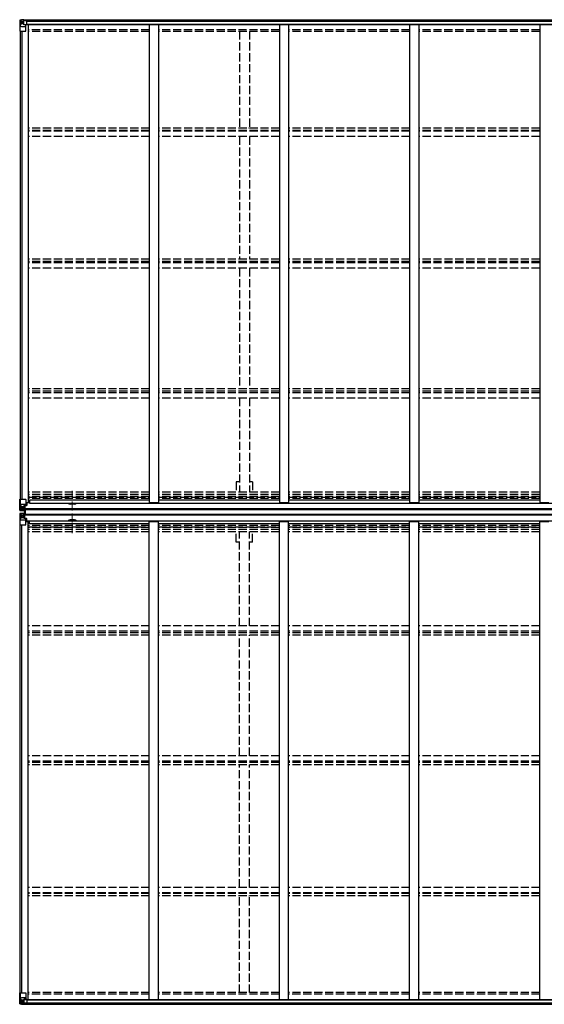
# Model space of a CAD drawing. Units: millimetres. Extents: x 0 to 67280, y 0 to 47520.
# Drawn here: x 41803 to 44689, y 12597 to 18013 of the extents above; entities that cross this region are included whole.
import ezdxf

# ---------------------------------------------------------------- set-up
doc = ezdxf.new("R2010")
doc.units = ezdxf.units.MM
doc.linetypes.add('YCENTER_1', pattern=[13, 10, -1, 1, -1])
doc.linetypes.add('YHIDDEN_1', pattern=[4, 3, -1])
doc.layers.add('OUTLINE', color=253, linetype='Continuous', lineweight=13, plot=False)
doc.layers.add('YKK_13', color=4, linetype='Continuous', lineweight=30)
doc.layers.add('YKK_A1', color=4, linetype='Continuous', lineweight=30)

msp = doc.modelspace()

# ---------------------------------------------------------------- linework, layer by layer
at = {"layer": 'OUTLINE', "linetype": 'YCENTER_1', "ltscale": 5}
for p, q in [((42092.6, 15313.6), (42092.6, 15422.3)), ((42092.6, 15296.4), (42092.6, 15187.7))]:
    msp.add_line(p, q, dxfattribs=at)
at = {"layer": 'YKK_13', "linetype": 'Continuous'}
for p, q in [((41803.1, 18010.7), (41803.1, 17950)), ((41804, 18011.7), (41813.1, 18012.3)), ((41804, 18011.7), (41804, 18011.7)), ((41813, 18012.1), (41805.1, 18011.6)), ((41805.9, 18010.7), (41805.9, 18010.6)), ((41805.9, 17950), (41805.9, 18010.6)), ((41806.5, 17976.9), (41810.6, 17989)), ((41809.9, 18007.2), (41807.1, 18010.9)), ((41810.7, 18003.7), (41813.1, 18003.8)), ((41810.7, 17990.2), (41810.7, 18003.7)), ((41813.1, 17990.2), (41810.7, 17990.2)), ((41813.1, 18012.3), (41831.6, 18013.4)), ((41825.1, 18012.9), (41813.1, 18012.1)), ((41813.1, 18003.8), (41825.1, 18003.8)), ((41813.1, 17990.2), (41813.1, 17990.2)), ((41825.1, 17990.2), (41813.1, 17990.2)), ((41816.6, 17998.5), (41815.7, 17998.5)), ((41815.7, 17998.5), (41815.7, 17997.5)), ((41815.7, 17997.5), (41816.6, 17997.5)), ((41818.5, 18000.4), (41817.6, 18000.4)), ((41817.6, 18000.4), (41817.6, 17999.5)), ((41817.6, 17996.6), (41817.6, 17995.6)), ((41817.6, 17995.6), (41818.5, 17995.6)), ((41818.5, 17999.5), (41818.5, 18000.4)), ((41818.5, 17995.6), (41818.5, 17996.6)), ((41820.5, 17998.5), (41819.5, 17998.5)), ((41819.5, 17997.5), (41820.5, 17997.5)), ((41820.5, 17997.5), (41820.5, 17998.5)), ((41825.1, 17986.2), (41825.1, 18013)), ((41825.1, 17986.2), (41831.6, 17986.2)), ((41825.9, 17986), (41825.9, 17986.2)), ((41836.2, 17984.4), (41825.9, 17986)), ((41828.6, 17986.2), (41836.2, 17985)), ((41831.6, 18013.4), (41831.6, 18007.5)), ((41840.6, 18008), (41831.6, 18008.1)), ((41841.6, 18007.4), (41831.6, 18007.5)), ((41831.6, 17986.2), (41840.6, 17986.3)), ((41836.2, 17985), (41836.2, 17984.4)), ((41837.1, 17951), (41837.1, 17984.1)), ((41841.6, 18007.3), (41841.6, 18007.4)), ((41841.6, 17987.2), (41841.6, 18007.3)), ((41803.1, 17950), (41836.1, 17950)), ((41806.5, 17976.9), (41813.1, 17976.7)), ((41813.1, 17976.7), (41837.1, 17976.7)), ((41803.1, 15314.2), (41803.1, 15374.9)), ((41803.1, 15374.9), (41805.9, 15374.9)), ((41805.9, 15374.9), (41836.1, 15374.9)), ((41805.9, 15374.9), (41805.9, 15314.3)), ((41806.5, 15348), (41813.1, 15348.2)), ((41806.5, 15348), (41810.6, 15335.9)), ((41810.7, 15334.7), (41810.7, 15321.2)), ((41813.1, 15334.7), (41810.7, 15334.7)), ((41813.1, 15348.2), (41837.1, 15348.2)), ((41813.1, 15334.7), (41825.1, 15334.7)), ((41813.1, 15334.7), (41813.1, 15334.7)), ((41825.1, 15338), (41825.1, 15311.9)), ((41826.6, 15334.7), (41825.1, 15334.7)), ((41836.2, 15340.6), (41825.9, 15338.9)), ((41825.9, 15338.3), (41836.2, 15339.9)), ((41825.9, 15338.9), (41825.9, 15338.3)), ((41826.6, 15312.9), (41826.6, 15338.4)), ((41830.6, 15331.1), (41826.6, 15331.1)), ((41830.6, 15339), (41830.6, 15319.1)), ((41836.2, 15339.9), (41836.2, 15340.6)), ((41836.5, 15340), (41840.6, 15340)), ((41837.1, 15373.9), (41837.1, 15340.8)), ((41857.6, 15355.8), (41837.1, 15355.8)), ((41841.6, 15351.9), (41837.1, 15351.9)), ((41840.6, 15341.8), (41837.1, 15341.8)), ((41840.6, 15340), (41840.6, 15341.8)), ((41840.6, 15341.8), (41841.6, 15341.8)), ((41841.6, 15340), (41840.6, 15340)), ((41841.6, 15355.8), (41841.6, 15340)), ((41803.1, 15314.2), (41803.1, 15314.2)), ((41803.1, 15295.8), (41803.1, 15295.7)), ((41803.1, 15295.7), (41803.1, 15235.1)), ((41804, 15313.2), (41813.1, 15312.7)), ((41804, 15313.2), (41804, 15313.2)), ((41804, 15313.2), (41804, 15313.2)), ((41804, 15296.8), (41813.1, 15297.3)), ((41804, 15296.8), (41804, 15296.8)), ((41804, 15296.7), (41804, 15296.8)), ((41813, 15312.8), (41805.1, 15313.3)), ((41813, 15297.2), (41805.1, 15296.7)), ((41805.9, 15314.3), (41805.9, 15314.3)), ((41805.9, 15295.7), (41805.9, 15295.7)), ((41805.9, 15235.1), (41805.9, 15295.7)), ((41809.9, 15317.7), (41807.1, 15314)), ((41809.9, 15292.3), (41807.1, 15296)), ((41810.7, 15321.2), (41813.1, 15321.2)), ((41810.7, 15288.8), (41813.1, 15288.8)), ((41810.7, 15275.3), (41810.7, 15288.8)), ((41813.1, 15321.2), (41825.1, 15321.2)), ((41825.1, 15312), (41813.1, 15312.8)), ((41813.1, 15312.7), (41825.1, 15311.9)), ((41813.1, 15297.3), (41825.1, 15298.1)), ((41825.1, 15298), (41813.1, 15297.2)), ((41813.1, 15288.8), (41825.1, 15288.8)), ((41816.6, 15327.4), (41815.7, 15327.4)), ((41815.7, 15327.4), (41815.7, 15326.4)), ((41815.7, 15326.4), (41816.6, 15326.4)), ((41815.7, 15282.6), (41815.7, 15283.6)), ((41815.7, 15283.6), (41816.6, 15283.6)), ((41816.6, 15282.6), (41815.7, 15282.6)), ((41818.5, 15329.3), (41817.6, 15329.3)), ((41817.6, 15329.3), (41817.6, 15328.4)), ((41817.6, 15325.5), (41817.6, 15324.5)), ((41817.6, 15324.5), (41818.5, 15324.5)), ((41817.6, 15284.5), (41817.6, 15285.5)), ((41817.6, 15285.5), (41818.5, 15285.5)), ((41817.6, 15280.7), (41817.6, 15281.6)), ((41818.5, 15280.7), (41817.6, 15280.7)), ((41818.5, 15328.4), (41818.5, 15329.3)), ((41818.5, 15324.5), (41818.5, 15325.5)), ((41818.5, 15285.5), (41818.5, 15284.5)), ((41818.5, 15281.6), (41818.5, 15280.7)), ((41820.5, 15327.4), (41819.5, 15327.4)), ((41819.5, 15326.4), (41820.5, 15326.4)), ((41819.5, 15283.6), (41820.5, 15283.6)), ((41820.5, 15282.6), (41819.5, 15282.6)), ((41820.5, 15326.4), (41820.5, 15327.4)), ((41820.5, 15283.6), (41820.5, 15282.6)), ((41824.1, 15321.2), (41825.1, 15321.2)), ((41824.1, 15288.8), (41825.1, 15288.8)), ((41826.6, 15321.2), (41825.1, 15321.2)), ((41826.6, 15317.6), (41825.1, 15317.6)), ((41825.1, 15312.8), (41831.6, 15312.4)), ((41831.6, 15311.5), (41825.1, 15311.9)), ((41831.6, 15298.5), (41825.1, 15298.1)), ((41825.1, 15272), (41825.1, 15298.1)), ((41825.1, 15297.2), (41831.6, 15297.6)), ((41826.6, 15292.4), (41825.1, 15292.4)), ((41826.6, 15288.8), (41825.1, 15288.8)), ((41830.6, 15322.9), (41826.6, 15322.9)), ((41827.1, 15318), (41826.6, 15318)), ((41831.6, 15313.3), (41826.6, 15313.4)), ((41831.6, 15312.9), (41826.6, 15312.9)), ((41831.6, 15297.1), (41826.6, 15297.1)), ((41826.6, 15297.1), (41826.6, 15271.6)), ((41831.6, 15296.7), (41826.6, 15296.6)), ((41827.1, 15292), (41826.6, 15292)), ((41830.6, 15287.1), (41826.6, 15287.1)), ((41830.6, 15278.9), (41826.6, 15278.9)), ((41826.7, 15319.3), (41830.6, 15319.3)), ((41826.7, 15290.7), (41830.6, 15290.7)), ((41827.1, 15319.1), (41827.1, 15318.9)), ((41834.6, 15319), (41827.1, 15319.1)), ((41827.1, 15319.1), (41827.1, 15319.1)), ((41827.1, 15318.9), (41827.1, 15318.9)), ((41834.6, 15318.8), (41827.1, 15318.9)), ((41827.1, 15317), (41827.1, 15318.9)), ((41827.1, 15318), (41834.6, 15318)), ((41834.6, 15317), (41827.1, 15317)), ((41834.6, 15317), (41827.1, 15317)), ((41834.6, 15293), (41827.1, 15293)), ((41827.1, 15293), (41827.1, 15291.1)), ((41834.6, 15293), (41827.1, 15293)), ((41827.1, 15292), (41834.6, 15292)), ((41827.1, 15290.9), (41827.1, 15291.1)), ((41827.1, 15291.1), (41827.1, 15291.1)), ((41834.6, 15291.1), (41827.1, 15291.1)), ((41834.6, 15291), (41827.1, 15290.9)), ((41827.1, 15290.9), (41827.1, 15290.9)), ((41830.6, 15271), (41830.6, 15290.9)), ((41831.6, 15313.3), (41831.6, 15314.1)), ((41831.6, 15312.9), (41831.6, 15313.3)), ((41831.6, 15312.9), (41831.6, 15312.4)), ((41831.6, 15312.4), (41831.6, 15311.5)), ((41831.6, 15297.6), (41831.6, 15298.5)), ((41831.6, 15297.1), (41831.6, 15297.6)), ((41831.6, 15297.1), (41831.6, 15296.7)), ((41831.6, 15296.7), (41831.6, 15295.8)), ((41833.6, 15316.2), (41833.6, 15317)), ((41833.6, 15293.8), (41833.6, 15293)), ((41803.1, 15235.1), (41805.9, 15235.1)), ((41805.9, 15235.1), (41836.1, 15235.1)), ((41806.5, 15262), (41810.6, 15274)), ((41806.5, 15262), (41813.1, 15261.7)), ((41813.1, 15275.3), (41810.7, 15275.3)), ((41813.1, 15275.3), (41825.1, 15275.3)), ((41813.1, 15275.3), (41813.1, 15275.3)), ((41813.1, 15261.7), (41837.1, 15261.7)), ((41826.6, 15275.3), (41825.1, 15275.3)), ((41825.9, 15271.7), (41836.2, 15270.1)), ((41825.9, 15271.1), (41825.9, 15271.7)), ((41836.2, 15269.4), (41825.9, 15271.1)), ((41836.2, 15270.1), (41836.2, 15269.4)), ((41836.5, 15270), (41840.6, 15270)), ((41837.1, 15236.1), (41837.1, 15269.2)), ((41840.6, 15268.2), (41837.1, 15268.2)), ((41841.6, 15258.1), (41837.1, 15258.1)), ((41857.6, 15254.2), (41837.1, 15254.2)), ((41840.6, 15270), (41840.6, 15268.2)), ((41841.6, 15269.9), (41840.6, 15270)), ((41840.6, 15268.2), (41841.6, 15268.2)), ((41841.6, 15254.2), (41841.6, 15269.9)), ((41803.1, 12660), (41836.1, 12660)), ((41803.1, 12599.3), (41803.1, 12660)), ((41805.9, 12660), (41805.9, 12599.4)), ((41806.5, 12633.1), (41813.1, 12633.3)), ((41806.5, 12633.1), (41810.6, 12621)), ((41813.1, 12633.3), (41837.1, 12633.3)), ((41825.1, 12623.8), (41831.6, 12623.8)), ((41825.1, 12623.8), (41825.1, 12597)), ((41836.2, 12625.6), (41825.9, 12624)), ((41825.9, 12624), (41825.9, 12623.8)), ((41828.6, 12623.8), (41836.2, 12625)), ((41831.6, 12623.8), (41840.6, 12623.7)), ((41836.2, 12625), (41836.2, 12625.6)), ((41837.1, 12659), (41837.1, 12625.9)), ((41841.6, 12622.8), (41841.6, 12602.7)), ((41804, 12598.3), (41813.1, 12597.7)), ((41804, 12598.3), (41804, 12598.3)), ((41813, 12597.9), (41805.1, 12598.4)), ((41805.9, 12599.3), (41805.9, 12599.4)), ((41809.9, 12602.8), (41807.1, 12599.1)), ((41813.1, 12619.8), (41810.7, 12619.7)), ((41810.7, 12619.7), (41810.7, 12606.3)), ((41810.7, 12606.3), (41813.1, 12606.2)), ((41813.1, 12619.8), (41813.1, 12619.8)), ((41825.1, 12619.8), (41813.1, 12619.8)), ((41813.1, 12606.2), (41825.1, 12606.2)), ((41825.1, 12597.1), (41813.1, 12597.9)), ((41813.1, 12597.7), (41831.6, 12596.6)), ((41815.7, 12611.5), (41815.7, 12612.5)), ((41815.7, 12612.5), (41816.6, 12612.5)), ((41816.6, 12611.5), (41815.7, 12611.5)), ((41817.6, 12614.4), (41818.5, 12614.4)), ((41817.6, 12613.4), (41817.6, 12614.4)), ((41817.6, 12609.6), (41817.6, 12610.5)), ((41818.5, 12609.6), (41817.6, 12609.6)), ((41818.5, 12614.4), (41818.5, 12613.4)), ((41818.5, 12610.5), (41818.5, 12609.6)), ((41819.5, 12612.5), (41820.5, 12612.5)), ((41820.5, 12611.5), (41819.5, 12611.5)), ((41820.5, 12612.5), (41820.5, 12611.5)), ((41841.6, 12602.6), (41831.6, 12602.5)), ((41831.6, 12596.6), (41831.6, 12602.5)), ((41840.6, 12602), (41831.6, 12601.9)), ((41841.6, 12602.7), (41841.6, 12602.6))]:
    msp.add_line(p, q, dxfattribs=at)
at = {"layer": 'YKK_13'}
for p, q in [((41832.1, 15296.2), (41832.1, 15313.2)), ((41832.1, 15313.2), (41834.6, 15313.2)), ((41832.1, 15312.2), (41834.6, 15312.2)), ((41832.1, 15312), (41834.6, 15312)), ((41832.1, 15297.5), (41834.6, 15297.5)), ((41832.1, 15297.3), (41834.6, 15297.3)), ((41832.1, 15296.2), (41834.6, 15296.2)), ((41833.6, 15296.2), (41833.6, 15313.2)), ((41834.6, 15296.2), (41834.6, 15313.2))]:
    msp.add_line(p, q, dxfattribs=at)
at = {"layer": 'YKK_13', "linetype": 'Continuous'}
for centre in [(41818.1, 17998), (41818.1, 15326.9), (41818.1, 15283.1), (41818.1, 12612)]:
    msp.add_circle(centre, 5.3, dxfattribs=at)
for centre, radius, start, end in [((41804.1, 18010.7), 0.999, 93.4424, 179.9508), ((41804.1, 18010.7), 1, 93.5002, 180.0008), ((41804.1, 18010.7), 0.999, 93.4424, 179.9508), ((41805.2, 18024.3), 12.7, 269.2447, 275.1031), ((41807.2, 18010.7), 1.28, 131.1783, 182.459), ((41816.6, 17999.5), 0.96, 270, 0), ((41816.6, 17996.6), 0.96, 0, 90), ((41819.5, 17999.5), 0.96, 180, 270), ((41819.5, 17996.6), 0.96, 90, 180), ((41826, 17987), 0.937, 230.934, 263.2677), ((41836.1, 17984.1), 0.937, 2.3221, 83.2677), ((41836.1, 17983.4), 0.937, 2.3221, 83.2677), ((41836.1, 17951), 1, 270, 0), ((41826, 15338), 0.937, 96.7323, 177.6779), ((41826, 15337.3), 0.937, 96.7323, 177.6779), ((41836.1, 15373.9), 1, 0, 90), ((41836.1, 15341.5), 0.937, 276.7323, 357.6779), ((41836.1, 15340.9), 0.937, 276.7323, 357.6779), ((41804.1, 15314.2), 0.999, 180.0492, 266.5576), ((41804.1, 15314.2), 1, 179.9992, 266.4998), ((41804.1, 15314.2), 0.999, 180.0492, 266.5576), ((41804.1, 15295.8), 0.999, 93.4424, 179.9508), ((41804.1, 15295.8), 1, 93.5002, 180.0008), ((41804.1, 15295.7), 0.999, 93.4424, 179.9508), ((41805.2, 15300.6), 12.7, 84.8969, 90.7553), ((41805.2, 15309.4), 12.7, 269.2447, 275.1031), ((41807.2, 15314.2), 1.28, 177.541, 228.8217), ((41807.2, 15295.8), 1.28, 131.1783, 182.459), ((41816.6, 15328.4), 0.96, 270, 0), ((41816.6, 15325.5), 0.96, 0, 90), ((41816.6, 15284.5), 0.96, 270, 0), ((41816.6, 15281.6), 0.96, 0, 90), ((41819.5, 15328.4), 0.96, 180, 270), ((41819.5, 15325.5), 0.96, 90, 180), ((41819.5, 15284.5), 0.96, 180, 270), ((41819.5, 15281.6), 0.96, 90, 180), ((41827.1, 15319.6), 0.513, 178.9529, 268.1197), ((41827.1, 15319.4), 0.5, 179.9554, 269.471), ((41827.1, 15316.5), 0.5, 89.9989, 179.9989), ((41827.1, 15316.5), 0.5, 90.0031, 180.002), ((41827.1, 15293.5), 0.5, 180.0011, 270.0011), ((41827.1, 15293.5), 0.5, 179.998, 269.9969), ((41827.1, 15290.6), 0.5, 90.529, 180.0446), ((41827.1, 15290.4), 0.513, 91.8803, 181.0471), ((41826, 15272.6), 0.937, 182.3221, 263.2677), ((41826, 15272), 0.937, 182.3221, 263.2677), ((41836.1, 15236.1), 1, 270, 0), ((41836.1, 15269.1), 0.937, 2.3221, 83.2677), ((41836.1, 15268.5), 0.937, 2.3221, 83.2677), ((41826, 12623), 0.937, 96.7323, 129.066), ((41836.1, 12659), 1, 0, 90), ((41836.1, 12626.6), 0.937, 276.7323, 357.6779), ((41836.1, 12625.9), 0.937, 276.7323, 357.6779), ((41804.1, 12599.3), 0.999, 180.0492, 266.5576), ((41804.1, 12599.3), 1, 179.9992, 266.4998), ((41804.1, 12599.3), 0.999, 180.0492, 266.5576), ((41805.2, 12585.7), 12.7, 84.8969, 90.7553), ((41807.2, 12599.3), 1.28, 177.541, 228.8217), ((41816.6, 12613.4), 0.96, 270, 0), ((41816.6, 12610.5), 0.96, 0, 90), ((41819.5, 12613.4), 0.96, 180, 270), ((41819.5, 12610.5), 0.96, 90, 180)]:
    msp.add_arc(centre, radius, start, end, dxfattribs=at)
at = {"layer": 'YKK_13', "linetype": 'Continuous', "extrusion": (0, 0, -1)}
for centre, major_axis, ratio, start_param, end_param in [((41806, 18011.8), (2, 0.12), 0.060933, 2.071256, 3.14534), ((42005, 18024), (201, 12.4), 0.060933, 3.14534, 3.145839), ((41806.2, 18008.7), (-0.02, 3), 0.466854, 0.125683, 0.759696), ((41807.9, 18003.6), (0.03, 5), 0.573921, 0.767272, 1.551125), ((41809.3, 17990.3), (0, 3), 0.468246, 1.577288, 2.012794), ((41731.3, 18003.8), (81.7, 0), 0.061163, 6.282413, 6.283185), ((41840.6, 18007.3), (1, -0.012), 0.707053, 4.703664, 6.124411), ((41840.6, 17987.2), (1, 0.021), 0.906239, 0.018705, 1.589501), ((41807.2, 17979.2), (0.85, 2.32), 0.403757, 3.00878, 3.974439), ((42005, 15309.1), (201, 12.4), 0.060933, 3.14534, 3.145839), ((41806, 15296.9), (2, 0.12), 0.060933, 2.071256, 3.14534), ((41806.2, 15293.8), (-0.02, 3), 0.466854, 0.125683, 0.759696), ((41807.9, 15288.7), (0.03, 5), 0.573921, 0.767272, 1.551125), ((41731.3, 15288.8), (81.7, 0), 0.061163, 6.282413, 6.283185), ((41807.2, 15264.3), (0.85, 2.32), 0.403757, 3.00878, 3.974439), ((41809.3, 15275.3), (0, 3), 0.468246, 1.577288, 2.012794)]:
    msp.add_ellipse(centre, major_axis=major_axis, ratio=ratio, start_param=start_param, end_param=end_param, dxfattribs=at)
at = {"layer": 'YKK_13', "linetype": 'Continuous'}
for centre, major_axis, ratio, start_param, end_param in [((41807.2, 15345.7), (0.85, -2.32), 0.403757, 3.00878, 3.974439), ((41809.3, 15334.7), (0, -3), 0.468246, 1.577288, 2.012794), ((41806, 15313.1), (2, -0.12), 0.060933, 2.071256, 3.14534), ((42005, 15300.9), (201, -12.4), 0.060933, 3.14534, 3.145839), ((41806.2, 15316.2), (-0.02, -3), 0.466854, 0.125683, 0.759696), ((41807.9, 15321.3), (0.03, -5), 0.573921, 0.767272, 1.551125), ((41731.3, 15321.2), (81.7, 0), 0.061163, 6.282413, 6.283185), ((41807.2, 12630.7), (0.85, -2.32), 0.403757, 3.00878, 3.974439), ((41840.6, 12622.8), (1, -0.021), 0.906239, 0.018705, 1.589501), ((41806, 12598.2), (2, -0.12), 0.060933, 2.071256, 3.14534), ((42005, 12586), (201, -12.4), 0.060933, 3.14534, 3.145839), ((41806.2, 12601.3), (-0.02, -3), 0.466854, 0.125683, 0.759696), ((41807.9, 12606.4), (0.03, -5), 0.573921, 0.767272, 1.551125), ((41809.3, 12619.7), (0, -3), 0.468246, 1.577288, 2.012794), ((41731.3, 12606.2), (81.7, 0), 0.061163, 6.282413, 6.283185), ((41840.6, 12602.7), (1, 0.012), 0.707053, 4.703664, 6.124411)]:
    msp.add_ellipse(centre, major_axis=major_axis, ratio=ratio, start_param=start_param, end_param=end_param, dxfattribs=at)
at = {"layer": 'YKK_A1'}
for p, q in [((41831.6, 18011.8), (47546.6, 18011.8)), ((41831.6, 18010.9), (47546.6, 18010.9)), ((41841, 17986.4), (47537.1, 17986.4)), ((41841.6, 18004.4), (47536.6, 18004.4)), ((41841.6, 17988.7), (47536.6, 17988.7)), ((41850.1, 17986.4), (41850.1, 15356.4)), ((42516.1, 17986.4), (42516.1, 15356.4)), ((42566.1, 17986.4), (42566.1, 15356.4)), ((43232.1, 17986.4), (43232.1, 15356.4)), ((43282.1, 17986.4), (43282.1, 15356.4)), ((43948.1, 17986.4), (43948.1, 15356.4)), ((43998.1, 17986.4), (43998.1, 15356.4)), ((44664.1, 17986.4), (44664.1, 15356.4)), ((41805.1, 17950), (41805.1, 15374.9)), ((41814.1, 17950), (41814.1, 15374.9)), ((41814.8, 17950), (41814.8, 15374.9)), ((43064.1, 17416.5), (43064.1, 17417.7)), ((43103.1, 17371.1), (43103.1, 17369)), ((41837.1, 15356.4), (41850.1, 15356.4)), ((41857.6, 15369.5), (41857.6, 15354.4)), ((42516.1, 15369.5), (41857.6, 15369.5)), ((41857.6, 15354.4), (47520.6, 15354.4)), ((42105.1, 15348.9), (42080.1, 15348.9)), ((42516.1, 15356.4), (42566.1, 15356.4)), ((43232.1, 15369.5), (42566.1, 15369.5)), ((43232.1, 15356.4), (43282.1, 15356.4)), ((43948.1, 15369.5), (43282.1, 15369.5)), ((43948.1, 15356.4), (43998.1, 15356.4)), ((44664.1, 15369.5), (43998.1, 15369.5)), ((44664.1, 15356.4), (44714.1, 15356.4)), ((41834.6, 15316.2), (41826.6, 15316.2)), ((41834.6, 15314.1), (41826.6, 15314.1)), ((41834.6, 15295.8), (41826.6, 15295.8)), ((41834.6, 15293.8), (41826.6, 15293.8)), ((41834.6, 15287.2), (41834.6, 15322.2)), ((47543.6, 15322.2), (41834.6, 15322.2)), ((47543.6, 15317.5), (41834.6, 15317.5)), ((47543.6, 15292), (41834.6, 15292)), ((47543.6, 15287.2), (41834.6, 15287.2)), ((41805.1, 12660), (41805.1, 15235.1)), ((41814.1, 12660), (41814.1, 15235.1)), ((41814.8, 12660), (41814.8, 15235.1)), ((41837.1, 15253.5), (41850.1, 15253.5)), ((41850.1, 12623.6), (41850.1, 15253.5)), ((41857.6, 15240.5), (41857.6, 15255.6)), ((41857.6, 15255.6), (47520.6, 15255.6)), ((42516.1, 15240.5), (41857.6, 15240.5)), ((42105.1, 15261.1), (42080.1, 15261.1)), ((42516.1, 15253.5), (42566.1, 15253.5)), ((42516.1, 12623.6), (42516.1, 15253.5)), ((42566.1, 12623.6), (42566.1, 15253.5)), ((43232.1, 15240.5), (42566.1, 15240.5)), ((43232.1, 15253.5), (43282.1, 15253.5)), ((43232.1, 12623.6), (43232.1, 15253.5)), ((43282.1, 12623.6), (43282.1, 15253.5)), ((43948.1, 15240.5), (43282.1, 15240.5)), ((43948.1, 15253.5), (43998.1, 15253.5)), ((43948.1, 12623.6), (43948.1, 15253.5)), ((43998.1, 12623.6), (43998.1, 15253.5)), ((44664.1, 15240.5), (43998.1, 15240.5)), ((44664.1, 15253.5), (44714.1, 15253.5)), ((44664.1, 12623.6), (44664.1, 15253.5)), ((43103.1, 13238.9), (43103.1, 13241)), ((43064.1, 13193.5), (43064.1, 13192.3)), ((41841, 12623.6), (47537.1, 12623.6)), ((41841.6, 12621.3), (47536.6, 12621.3)), ((41831.6, 12599.1), (47546.6, 12599.1)), ((41831.6, 12598.2), (47546.6, 12598.2)), ((41841.6, 12605.6), (47536.6, 12605.6))]:
    msp.add_line(p, q, dxfattribs=at)
at = {"layer": 'YKK_A1', "linetype": 'YHIDDEN_1', "ltscale": 15}
for p, q in [((42515.5, 17958.3), (41849.5, 17958.3)), ((42515.8, 17949.1), (41849.8, 17949.1)), ((43231.5, 17958.3), (42565.5, 17958.3)), ((43231.8, 17949.1), (42565.8, 17949.1)), ((43011.6, 17949.1), (43011.6, 17417.2)), ((43066.6, 17949.1), (43066.6, 17417.2)), ((43947.5, 17958.3), (43281.5, 17958.3)), ((43947.8, 17949.1), (43281.8, 17949.1)), ((44663.5, 17958.3), (43997.5, 17958.3)), ((44663.8, 17949.1), (43997.8, 17949.1)), ((42516.1, 17417.2), (41850.1, 17417.2)), ((42516.1, 17404.2), (41850.1, 17404.2)), ((42516.1, 17399.9), (41850.1, 17399.9)), ((43232.1, 17417.2), (42566.1, 17417.2)), ((43232.1, 17404.2), (42566.1, 17404.2)), ((43232.1, 17399.9), (42566.1, 17399.9)), ((43948.1, 17417.2), (43282.1, 17417.2)), ((43948.1, 17404.2), (43282.1, 17404.2)), ((43948.1, 17399.9), (43282.1, 17399.9)), ((44664.1, 17417.2), (43998.1, 17417.2)), ((44664.1, 17404.2), (43998.1, 17404.2)), ((44664.1, 17399.9), (43998.1, 17399.9)), ((42516.1, 17370.1), (41850.1, 17370.1)), ((43232.1, 17370.1), (42566.1, 17370.1)), ((43011.6, 17370.1), (43011.6, 16695.8)), ((43066.6, 17370.1), (43066.6, 16695.8)), ((43948.1, 17370.1), (43282.1, 17370.1)), ((44664.1, 17370.1), (43998.1, 17370.1)), ((42516.1, 16695.8), (41850.1, 16695.8)), ((43232.1, 16695.8), (42566.1, 16695.8)), ((43948.1, 16695.8), (43282.1, 16695.8)), ((44664.1, 16695.8), (43998.1, 16695.8)), ((42516.1, 16682.8), (41850.1, 16682.8)), ((42516.1, 16675.7), (41850.1, 16675.7)), ((42516.1, 16646.2), (41850.1, 16646.2)), ((43232.1, 16682.8), (42566.1, 16682.8)), ((43232.1, 16675.7), (42566.1, 16675.7)), ((43232.1, 16646.2), (42566.1, 16646.2)), ((43011.6, 16646.2), (43011.6, 15983.4)), ((43066.6, 16646.2), (43066.6, 15983.4)), ((43948.1, 16682.8), (43282.1, 16682.8)), ((43948.1, 16675.7), (43282.1, 16675.7)), ((43948.1, 16646.2), (43282.1, 16646.2)), ((44664.1, 16682.8), (43998.1, 16682.8)), ((44664.1, 16675.7), (43998.1, 16675.7)), ((44664.1, 16646.2), (43998.1, 16646.2)), ((42516.1, 15983.4), (41850.1, 15983.4)), ((43232.1, 15983.4), (42566.1, 15983.4)), ((43948.1, 15983.4), (43282.1, 15983.4)), ((44664.1, 15983.4), (43998.1, 15983.4)), ((42516.1, 15970.6), (41850.1, 15970.6)), ((42516.1, 15960.4), (41850.1, 15960.4)), ((42516.1, 15931.4), (41850.1, 15931.4)), ((43232.1, 15970.6), (42566.1, 15970.6)), ((43232.1, 15960.4), (42566.1, 15960.4)), ((43232.1, 15931.4), (42566.1, 15931.4)), ((43011.6, 15931.4), (43011.6, 15413.9)), ((43066.6, 15931.4), (43066.6, 15413.9)), ((43948.1, 15970.6), (43282.1, 15970.6)), ((43948.1, 15960.4), (43282.1, 15960.4)), ((43948.1, 15931.4), (43282.1, 15931.4)), ((44664.1, 15970.6), (43998.1, 15970.6)), ((44664.1, 15960.4), (43998.1, 15960.4)), ((44664.1, 15931.4), (43998.1, 15931.4)), ((43011.6, 15470.1), (42993.9, 15470.1)), ((42993.9, 15470.1), (42993.9, 15413.9)), ((43084.3, 15470.1), (43066.6, 15470.1)), ((43084.3, 15470.1), (43084.3, 15413.9)), ((42516.1, 15413.9), (41850.1, 15413.9)), ((42516.1, 15401.1), (41850.1, 15401.1)), ((42516.1, 15389.7), (41850.1, 15389.7)), ((41850.1, 15385.9), (42516.1, 15385.9)), ((43232.1, 15413.9), (42566.1, 15413.9)), ((43232.1, 15401.1), (42566.1, 15401.1)), ((43232.1, 15389.7), (42566.1, 15389.7)), ((42566.1, 15385.9), (43232.1, 15385.9)), ((43948.1, 15413.9), (43282.1, 15413.9)), ((43948.1, 15401.1), (43282.1, 15401.1)), ((43948.1, 15389.7), (43282.1, 15389.7)), ((43282.1, 15385.9), (43948.1, 15385.9)), ((44664.1, 15413.9), (43998.1, 15413.9)), ((44664.1, 15401.1), (43998.1, 15401.1)), ((44664.1, 15389.7), (43998.1, 15389.7)), ((43998.1, 15385.9), (44664.1, 15385.9)), ((42516.1, 15378.9), (41850.1, 15378.9)), ((43232.1, 15378.9), (42566.1, 15378.9)), ((43948.1, 15378.9), (43282.1, 15378.9)), ((44664.1, 15378.9), (43998.1, 15378.9)), ((42516.1, 15231.1), (41850.1, 15231.1)), ((41850.1, 15224.1), (42516.1, 15224.1)), ((43232.1, 15231.1), (42566.1, 15231.1)), ((42566.1, 15224.1), (43232.1, 15224.1)), ((43948.1, 15231.1), (43282.1, 15231.1)), ((43282.1, 15224.1), (43948.1, 15224.1)), ((44664.1, 15231.1), (43998.1, 15231.1)), ((43998.1, 15224.1), (44664.1, 15224.1)), ((42516.1, 15220.3), (41850.1, 15220.3)), ((42516.1, 15208.9), (41850.1, 15208.9)), ((42516.1, 15196.1), (41850.1, 15196.1)), ((43232.1, 15220.3), (42566.1, 15220.3)), ((43232.1, 15208.9), (42566.1, 15208.9)), ((43232.1, 15196.1), (42566.1, 15196.1)), ((42993.9, 15139.8), (42993.9, 15196.1)), ((43011.6, 14678.5), (43011.6, 15196.1)), ((43066.6, 14678.5), (43066.6, 15196.1)), ((43084.3, 15139.8), (43084.3, 15196.1)), ((43948.1, 15220.3), (43282.1, 15220.3)), ((43948.1, 15208.9), (43282.1, 15208.9)), ((43948.1, 15196.1), (43282.1, 15196.1)), ((44664.1, 15220.3), (43998.1, 15220.3)), ((44664.1, 15208.9), (43998.1, 15208.9)), ((44664.1, 15196.1), (43998.1, 15196.1)), ((43011.6, 15139.8), (42993.9, 15139.8)), ((43084.3, 15139.8), (43066.6, 15139.8)), ((42516.1, 14678.5), (41850.1, 14678.5)), ((42516.1, 14649.6), (41850.1, 14649.6)), ((42516.1, 14639.4), (41850.1, 14639.4)), ((42516.1, 14626.6), (41850.1, 14626.6)), ((43232.1, 14678.5), (42566.1, 14678.5)), ((43232.1, 14649.6), (42566.1, 14649.6)), ((43232.1, 14639.4), (42566.1, 14639.4)), ((43232.1, 14626.6), (42566.1, 14626.6)), ((43011.6, 13963.8), (43011.6, 14626.6)), ((43066.6, 13963.8), (43066.6, 14626.6)), ((43948.1, 14678.5), (43282.1, 14678.5)), ((43948.1, 14649.6), (43282.1, 14649.6)), ((43948.1, 14639.4), (43282.1, 14639.4)), ((43948.1, 14626.6), (43282.1, 14626.6)), ((44664.1, 14678.5), (43998.1, 14678.5)), ((44664.1, 14649.6), (43998.1, 14649.6)), ((44664.1, 14639.4), (43998.1, 14639.4)), ((44664.1, 14626.6), (43998.1, 14626.6)), ((42516.1, 13963.8), (41850.1, 13963.8)), ((42516.1, 13934.3), (41850.1, 13934.3)), ((42516.1, 13927.2), (41850.1, 13927.2)), ((43232.1, 13963.8), (42566.1, 13963.8)), ((43232.1, 13934.3), (42566.1, 13934.3)), ((43232.1, 13927.2), (42566.1, 13927.2)), ((43948.1, 13963.8), (43282.1, 13963.8)), ((43948.1, 13934.3), (43282.1, 13934.3)), ((43948.1, 13927.2), (43282.1, 13927.2)), ((44664.1, 13963.8), (43998.1, 13963.8)), ((44664.1, 13934.3), (43998.1, 13934.3)), ((44664.1, 13927.2), (43998.1, 13927.2)), ((42516.1, 13914.2), (41850.1, 13914.2)), ((43232.1, 13914.2), (42566.1, 13914.2)), ((43011.6, 13239.9), (43011.6, 13914.2)), ((43066.6, 13239.9), (43066.6, 13914.2)), ((43948.1, 13914.2), (43282.1, 13914.2)), ((44664.1, 13914.2), (43998.1, 13914.2)), ((42516.1, 13239.9), (41850.1, 13239.9)), ((43232.1, 13239.9), (42566.1, 13239.9)), ((43948.1, 13239.9), (43282.1, 13239.9)), ((44664.1, 13239.9), (43998.1, 13239.9)), ((42516.1, 13210.1), (41850.1, 13210.1)), ((42516.1, 13205.8), (41850.1, 13205.8)), ((42516.1, 13192.8), (41850.1, 13192.8)), ((43232.1, 13210.1), (42566.1, 13210.1)), ((43232.1, 13205.8), (42566.1, 13205.8)), ((43232.1, 13192.8), (42566.1, 13192.8)), ((43011.6, 12660.9), (43011.6, 13192.8)), ((43066.6, 12660.9), (43066.6, 13192.8)), ((43948.1, 13210.1), (43282.1, 13210.1)), ((43948.1, 13205.8), (43282.1, 13205.8)), ((43948.1, 13192.8), (43282.1, 13192.8)), ((44664.1, 13210.1), (43998.1, 13210.1)), ((44664.1, 13205.8), (43998.1, 13205.8)), ((44664.1, 13192.8), (43998.1, 13192.8)), ((42515.8, 12660.9), (41850.1, 12660.9)), ((42515.5, 12651.7), (41850.1, 12651.7)), ((43231.5, 12651.7), (42565.5, 12651.7)), ((43231.8, 12660.9), (42565.8, 12660.9)), ((43947.5, 12651.7), (43281.5, 12651.7)), ((43947.8, 12660.9), (43281.8, 12660.9)), ((44663.5, 12651.7), (43997.5, 12651.7)), ((44663.8, 12660.9), (43997.8, 12660.9))]:
    msp.add_line(p, q, dxfattribs=at)
at = {"layer": 'YKK_A1'}
for centre, start, end in [((42080.1, 15361.4), 213.8717, 270), ((42105.1, 15361.4), 270, 326.1283), ((42080.1, 15248.6), 90, 146.1283), ((42105.1, 15248.6), 33.8717, 90)]:
    msp.add_arc(centre, 12.5, start, end, dxfattribs=at)

doc.saveas('drawing.dxf')
